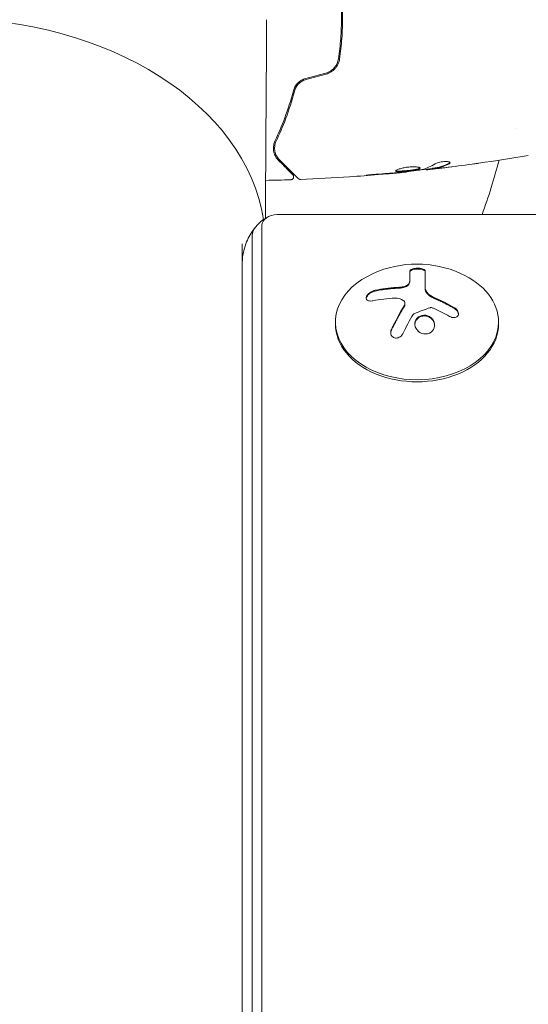
# Model space of a CAD drawing. Units: millimetres. Extents: x -5631 to 4060, y -4768 to 3962.
# Drawn here: x -3233 to -3146, y 913 to 1082 of the extents above; entities that cross this region are included whole.
import ezdxf

# ---------------------------------------------------------------- set-up
doc = ezdxf.new("R2010")
doc.units = ezdxf.units.MM
doc.header["$LTSCALE"] = 20
doc.linetypes.add('HIDDEN', pattern=[9.525, 6.35, -3.175])
doc.layers.add('2d', color=230, linetype='Continuous')
doc.layers.add('EN-Free_Space_Hatch', color=10, linetype='HIDDEN')

msp = doc.modelspace()

# ---------------------------------------------------------------- hatches: boundary and pattern name
at = {"layer": 'EN-Free_Space_Hatch'}
h = msp.add_hatch(dxfattribs=at)
h.set_pattern_fill('ANSI31', color=256, scale=100)
h.set_pattern_definition([(45, (-553.05, -341.34), (-224.506, 224.506), [])])
edge = h.paths.add_edge_path()
edge.add_arc((-3737, 541), 500, 0, 360)
edge = h.paths.add_edge_path()
edge.add_line((1334.54, 311.5), (2210.27, 1828.3))
edge.add_arc((1344.24, 2328.3), 1000, 330, 510)
edge.add_line((478.22, 2828.3), (-397.51, 1311.5))
edge.add_arc((468.52, 811.5), 1000, 150, 330)

# ---------------------------------------------------------------- linework, layer by layer
at = {"layer": '2d', "lineweight": 0}
for p, q in [((-3178.2, 1080), (-3178, 1080)), ((-3148.15, 1063), (-3148.15, 1063)), ((-3166.87, 1055.53), (-3166.87, 1055.46)), ((-3163.59, 1055.91), (-3163.59, 1055.83)), ((-3162.55, 1056.07), (-3162.55, 1055.97)), ((-2734.36, 1048.14), (-3189.2, 1048.14)), ((-3191.81, 1046.29), (-3191.81, 564.33)), ((-3193.47, 1044.52), (-3193.47, 564.33)), ((-3195.2, 1043.11), (-3195.2, 564.33)), ((-3166.42, 1038.43), (-3166.42, 1036.88)), ((-3163.77, 1038.42), (-3163.77, 1035.32)), ((-3167.26, 1032.87), (-3167.26, 1032.73)), ((-3179.2, 1029.32), (-3179.2, 1029.67)), ((-3151.2, 1029.32), (-3151.2, 1029.67))]:
    msp.add_line(p, q, dxfattribs=at)
for centre, radius, start, end in [((-3246, 1082), 98, 339.7841, 345.5122), ((-3165.2, 1021.31), 18.33, 65.8721, 114.1279)]:
    msp.add_arc(centre, radius, start, end, dxfattribs=at)
for centre, major_axis, start_param, end_param in [((-3246, 1043.11), (54.75, 0), 0.10769, 1.570796), ((-3189.2, 1046.29), (-2.61, 0), -1.570796, 0), ((-3189.2, 1044.52), (-4.27, 0), -0.555826, 0), ((-3165.2, 1029.67), (-14, 0), -1.006154, 3.141593), ((-3165.2, 1029.67), (14, 0), 0, 1.006154), ((-3165.2, 1029.32), (-14, 0), 0, 3.141593)]:
    msp.add_ellipse(centre, major_axis=major_axis, ratio=0.707107, start_param=start_param, end_param=end_param, dxfattribs=at)
at = {"layer": '2d', "lineweight": 0, "extrusion": (0, 0, -1)}
for centre, major_axis, ratio, start_param, end_param in [((-3165.34, 1020.7), (17.86, -4), 0.698401, -2.150211, -1.928314), ((-3165.75, 1020.35), (15.89, -9.02), 0.656223, -1.726025, -1.556574)]:
    msp.add_ellipse(centre, major_axis=major_axis, ratio=ratio, start_param=start_param, end_param=end_param, dxfattribs=at)
at = {"layer": '2d', "lineweight": 0}
for points, knots in [([(-3178.67, 1089.09), (-3178.51, 1087.93), (-3178.38, 1086.76), (-3178.25, 1084.99), (-3178.22, 1084.39), (-3178.17, 1083.19), (-3178.16, 1082.58), (-3178.16, 1080.78), (-3178.21, 1079.59), (-3178.38, 1077.23), (-3178.51, 1076.07), (-3178.67, 1074.91)], [0, 0, 0, 0, 0.0035954, 0.0035954, 0.00539309, 0.00539309, 0.00719079, 0.00719079, 0.01078619, 0.01078619, 0.01438158, 0.01438158, 0.01438158, 0.01438158]), ([(-3178.48, 1074.88), (-3178.31, 1076.04), (-3178.18, 1077.21), (-3178.05, 1079), (-3178.02, 1079.6), (-3177.97, 1080.8), (-3177.96, 1081.41), (-3177.96, 1083.23), (-3178.01, 1084.42), (-3178.18, 1086.79), (-3178.31, 1087.96), (-3178.48, 1089.12)], [0, 0, 0, 0, 0.0036116, 0.0036116, 0.0054174, 0.0054174, 0.0072232, 0.0072232, 0.01083479, 0.01083479, 0.01444639, 0.01444639, 0.01444639, 0.01444639]), ([(-3191, 1081.61), (-3191.02, 1079.26), (-3191.03, 1076.91), (-3191.09, 1067.51), (-3191.14, 1060.46), (-3191.2, 1051.44), (-3191.21, 1049.47), (-3191.22, 1047.51)], [0, 0, 0, 0, 10, 10, 40, 40, 48.359083, 48.359083, 48.359083, 48.359083]), ([(-3178.67, 1074.91), (-3178.76, 1074.34), (-3179.01, 1073.8), (-3179.59, 1073.14), (-3179.81, 1072.95), (-3180.31, 1072.64), (-3180.58, 1072.52), (-3180.87, 1072.45)], [0, 0, 0, 0, 0.001770151, 0.001770151, 0.002655226, 0.002655226, 0.003540301, 0.003540301, 0.003540301, 0.003540301]), ([(-3180.81, 1072.25), (-3180.5, 1072.34), (-3180.21, 1072.47), (-3179.68, 1072.8), (-3179.43, 1073.01), (-3179.13, 1073.36), (-3179.04, 1073.48), (-3178.87, 1073.74), (-3178.8, 1073.88), (-3178.6, 1074.29), (-3178.52, 1074.58), (-3178.48, 1074.88)], [0, 0, 0, 0, 0.000962618, 0.000962618, 0.001925236, 0.001925236, 0.002406545, 0.002406545, 0.002887854, 0.002887854, 0.003850472, 0.003850472, 0.003850472, 0.003850472]), ([(-3184.29, 1071.53), (-3184.56, 1071.46), (-3184.81, 1071.35), (-3185.16, 1071.14), (-3185.28, 1071.06), (-3185.49, 1070.89), (-3185.59, 1070.8), (-3185.77, 1070.61), (-3185.85, 1070.51), (-3186.01, 1070.3), (-3186.08, 1070.19), (-3186.26, 1069.86), (-3186.35, 1069.63), (-3186.41, 1069.4)], [0, 0, 0, 0, 0.000837423, 0.000837423, 0.001256134, 0.001256134, 0.001674846, 0.001674846, 0.002093557, 0.002093557, 0.002512269, 0.002512269, 0.003349692, 0.003349692, 0.003349692, 0.003349692]), ([(-3186.22, 1069.35), (-3186.16, 1069.58), (-3186.07, 1069.8), (-3185.89, 1070.11), (-3185.83, 1070.21), (-3185.68, 1070.41), (-3185.6, 1070.5), (-3185.34, 1070.76), (-3185.15, 1070.92), (-3184.71, 1071.17), (-3184.48, 1071.27), (-3184.24, 1071.34)], [0, 0, 0, 0, 0.000760497, 0.000760497, 0.001140745, 0.001140745, 0.001520994, 0.001520994, 0.002281491, 0.002281491, 0.003041988, 0.003041988, 0.003041988, 0.003041988]), ([(-3186.41, 1069.4), (-3186.85, 1067.74), (-3187.35, 1066.21), (-3188.41, 1063.36), (-3188.98, 1062.04), (-3189.55, 1060.84)], [0, 0, 0, 0, 0.00561537, 0.00561537, 0.01123074, 0.01123074, 0.01123074, 0.01123074]), ([(-3189.37, 1060.75), (-3188.8, 1061.94), (-3188.24, 1063.25), (-3187.17, 1066.11), (-3186.66, 1067.66), (-3186.22, 1069.35)], [0, 0, 0, 0, 0.00577336, 0.00577336, 0.01154671, 0.01154671, 0.01154671, 0.01154671]), ([(-3189.55, 1060.84), (-3189.72, 1060.47), (-3189.8, 1060.13), (-3189.84, 1059.64), (-3189.84, 1059.48), (-3189.82, 1059.17), (-3189.8, 1059.02), (-3189.7, 1058.6), (-3189.6, 1058.33), (-3189.33, 1057.85), (-3189.16, 1057.63), (-3188.96, 1057.43)], [0, 0, 0, 0, 0.001851544, 0.001851544, 0.002777316, 0.002777316, 0.003703088, 0.003703088, 0.005554632, 0.005554632, 0.007406175, 0.007406175, 0.007406175, 0.007406175]), ([(-3188.82, 1057.57), (-3189.03, 1057.78), (-3189.19, 1058), (-3189.44, 1058.48), (-3189.54, 1058.74), (-3189.61, 1059.14), (-3189.63, 1059.28), (-3189.64, 1059.57), (-3189.64, 1059.71), (-3189.59, 1060.15), (-3189.51, 1060.45), (-3189.37, 1060.75)], [0, 0, 0, 0, 0.001345717, 0.001345717, 0.002691433, 0.002691433, 0.003364292, 0.003364292, 0.00403715, 0.00403715, 0.005382867, 0.005382867, 0.005382867, 0.005382867]), ([(-3188.96, 1057.43), (-3188.62, 1057.09), (-3188.31, 1056.78), (-3187.89, 1056.36), (-3187.76, 1056.23), (-3187.52, 1055.98), (-3187.41, 1055.87), (-3186.89, 1055.36), (-3186.64, 1055.11), (-3186.57, 1055.04), (-3186.57, 1055.03), (-3186.56, 1055.03), (-3186.56, 1055.03), (-3186.55, 1055.02), (-3186.55, 1055.01), (-3186.54, 1055), (-3186.53, 1055), (-3186.52, 1054.98), (-3186.52, 1054.98), (-3186.52, 1054.98)], [0, 0, 0, 0, 0.00280724, 0.00280724, 0.00421086, 0.00421086, 0.00561448, 0.00561448, 0.01122897, 0.01122897, 0.01193078, 0.01193078, 0.01263259, 0.01263259, 0.01403621, 0.01403621, 0.01684345, 0.01684345, 0.02211228, 0.02211228, 0.02211228, 0.02211228]), ([(-3185.58, 1054.33), (-3185.58, 1054.33), (-3185.59, 1054.34), (-3185.6, 1054.35), (-3185.61, 1054.36), (-3185.63, 1054.37), (-3185.63, 1054.38), (-3185.64, 1054.38), (-3185.64, 1054.39), (-3185.65, 1054.4), (-3185.68, 1054.42), (-3185.79, 1054.54), (-3185.92, 1054.67), (-3186.19, 1054.93), (-3186.29, 1055.04), (-3186.51, 1055.26), (-3186.64, 1055.39), (-3187.31, 1056.05), (-3188, 1056.75), (-3188.82, 1057.57)], [0.02464336, 0.02464336, 0.02464336, 0.02464336, 0.03015026, 0.03015026, 0.03316528, 0.03316528, 0.03391904, 0.03391904, 0.0346728, 0.0346728, 0.03618031, 0.03618031, 0.03919533, 0.03919533, 0.04070285, 0.04070285, 0.04221036, 0.04221036, 0.04824041, 0.04824041, 0.04824041, 0.04824041]), ([(-3159.68, 1056.98), (-3160.13, 1056.73), (-3160.58, 1056.54), (-3161.26, 1056.32), (-3161.48, 1056.26), (-3161.94, 1056.16), (-3162.17, 1056.13), (-3162.4, 1056.1)], [0, 0, 0, 0, 0.002970524, 0.002970524, 0.004455786, 0.004455786, 0.005941048, 0.005941048, 0.005941048, 0.005941048]), ([(-3159.53, 1057.04), (-3159.53, 1057.07), (-3159.55, 1057.11), (-3159.65, 1057.17), (-3159.72, 1057.19), (-3159.91, 1057.23), (-3160.02, 1057.24), (-3160.28, 1057.25), (-3160.43, 1057.25), (-3160.72, 1057.23), (-3160.88, 1057.21), (-3161.18, 1057.16), (-3161.33, 1057.13), (-3161.6, 1057.05), (-3161.72, 1057.01), (-3161.93, 1056.93), (-3162.02, 1056.88), (-3162.09, 1056.84)], [0.000672322, 0.000672322, 0.000672322, 0.000672322, 0.001130161, 0.001130161, 0.001588, 0.001588, 0.002045839, 0.002045839, 0.002503678, 0.002503678, 0.002961518, 0.002961518, 0.003419357, 0.003419357, 0.003877196, 0.003877196, 0.004335035, 0.004335035, 0.004335035, 0.004335035]), ([(-3159.68, 1056.87), (-3159.63, 1056.9), (-3159.59, 1056.93), (-3159.54, 1056.98), (-3159.53, 1057.01), (-3159.53, 1057.04)], [0, 0, 0, 0, 0.0003361609, 0.0003361609, 0.0006723218, 0.0006723218, 0.0006723218, 0.0006723218]), ([(-3154.6, 1056.96), (-3154.64, 1056.96), (-3154.69, 1056.95), (-3154.8, 1056.93), (-3154.87, 1056.92), (-3155.02, 1056.9), (-3155.1, 1056.89), (-3155.36, 1056.86), (-3155.54, 1056.83), (-3155.74, 1056.8)], [0.003802953, 0.003802953, 0.003802953, 0.003802953, 0.004028258, 0.004028258, 0.004321052, 0.004321052, 0.004613847, 0.004613847, 0.005199436, 0.005199436, 0.005199436, 0.005199436]), ([(-3166.87, 1055.46), (-3170.16, 1055.13), (-3173.46, 1054.85), (-3179.58, 1054.44), (-3182.39, 1054.29), (-3185.21, 1054.19)], [0, 0, 0, 0, 10.001335, 10.001335, 18.519664, 18.519664, 18.519664, 18.519664]), ([(-3164.65, 1056.1), (-3164.65, 1056.13), (-3164.67, 1056.15), (-3164.72, 1056.19), (-3164.76, 1056.21), (-3164.87, 1056.25), (-3164.93, 1056.27), (-3165.08, 1056.3), (-3165.17, 1056.31), (-3165.37, 1056.33), (-3165.48, 1056.34), (-3165.71, 1056.35), (-3165.84, 1056.35), (-3166.09, 1056.34), (-3166.23, 1056.34), (-3166.5, 1056.32), (-3166.64, 1056.3), (-3166.91, 1056.27), (-3167.05, 1056.25), (-3167.32, 1056.2), (-3167.45, 1056.18), (-3167.83, 1056.09), (-3168.06, 1056.03), (-3168.34, 1055.94), (-3168.43, 1055.91), (-3168.58, 1055.84), (-3168.64, 1055.81), (-3168.75, 1055.75), (-3168.79, 1055.73), (-3168.84, 1055.68), (-3168.85, 1055.65), (-3168.85, 1055.63)], [0, 0, 0, 0, 0.000415765, 0.000415765, 0.00083153, 0.00083153, 0.001247295, 0.001247295, 0.00166306, 0.00166306, 0.002078825, 0.002078825, 0.002494589, 0.002494589, 0.002910354, 0.002910354, 0.003326119, 0.003326119, 0.003741884, 0.003741884, 0.004157649, 0.004157649, 0.004989179, 0.004989179, 0.005404944, 0.005404944, 0.005820709, 0.005820709, 0.006236474, 0.006236474, 0.006652238, 0.006652238, 0.006652238, 0.006652238]), ([(-3168.85, 1055.63), (-3168.85, 1055.61), (-3168.84, 1055.59), (-3168.79, 1055.56), (-3168.75, 1055.55), (-3168.59, 1055.52), (-3168.43, 1055.51), (-3168.14, 1055.51), (-3168.03, 1055.51), (-3167.8, 1055.52), (-3167.68, 1055.53), (-3167.42, 1055.55), (-3167.29, 1055.56), (-3167.02, 1055.58), (-3166.88, 1055.6), (-3166.6, 1055.63), (-3166.47, 1055.64), (-3166.2, 1055.68), (-3166.06, 1055.69), (-3165.81, 1055.73), (-3165.69, 1055.75), (-3165.46, 1055.79), (-3165.36, 1055.81), (-3165.07, 1055.87), (-3164.91, 1055.92), (-3164.71, 1056.01), (-3164.65, 1056.06), (-3164.65, 1056.1)], [0.006652238, 0.006652238, 0.006652238, 0.006652238, 0.007065568, 0.007065568, 0.007478898, 0.007478898, 0.008305558, 0.008305558, 0.008718887, 0.008718887, 0.009132217, 0.009132217, 0.009545547, 0.009545547, 0.009958877, 0.009958877, 0.010372206, 0.010372206, 0.010785536, 0.010785536, 0.011198866, 0.011198866, 0.011612196, 0.011612196, 0.012438855, 0.012438855, 0.013265515, 0.013265515, 0.013265515, 0.013265515]), ([(-3164.67, 1056.16), (-3164.68, 1056.15), (-3164.69, 1056.14), (-3164.72, 1056.11), (-3164.76, 1056.09), (-3164.86, 1056.04), (-3164.93, 1056.02), (-3165.08, 1055.98), (-3165.16, 1055.95), (-3165.36, 1055.91), (-3165.46, 1055.89), (-3165.69, 1055.85), (-3165.81, 1055.83), (-3166.19, 1055.78), (-3166.46, 1055.74), (-3166.88, 1055.7), (-3167.01, 1055.69), (-3167.29, 1055.66), (-3167.42, 1055.65), (-3167.67, 1055.63), (-3167.8, 1055.62), (-3168.03, 1055.61), (-3168.14, 1055.61), (-3168.43, 1055.61), (-3168.59, 1055.62), (-3168.75, 1055.65), (-3168.79, 1055.66), (-3168.82, 1055.68), (-3168.82, 1055.68), (-3168.83, 1055.69)], [0.00030701, 0.00030701, 0.00030701, 0.00030701, 0.000413434, 0.000413434, 0.000826868, 0.000826868, 0.001240303, 0.001240303, 0.001653737, 0.001653737, 0.002067171, 0.002067171, 0.002480605, 0.002480605, 0.003307474, 0.003307474, 0.003720908, 0.003720908, 0.004134342, 0.004134342, 0.004547777, 0.004547777, 0.004961211, 0.004961211, 0.005788079, 0.005788079, 0.006201514, 0.006201514, 0.006283371, 0.006283371, 0.006283371, 0.006283371]), ([(-3167.98, 1055.36), (-3167.8, 1055.38), (-3167.65, 1055.39), (-3167.38, 1055.42), (-3167.26, 1055.43), (-3167.06, 1055.45), (-3166.99, 1055.45), (-3166.89, 1055.46), (-3166.87, 1055.47), (-3166.87, 1055.46)], [0, 0, 0, 0, 0.000630096, 0.000630096, 0.001260193, 0.001260193, 0.001890289, 0.001890289, 0.002520386, 0.002520386, 0.002520386, 0.002520386]), ([(-3164.48, 1055.84), (-3165.05, 1055.75), (-3165.62, 1055.68), (-3166.76, 1055.54), (-3167.33, 1055.48), (-3167.9, 1055.42)], [0, 0, 0, 0, 0.001910154, 0.001910154, 0.003820307, 0.003820307, 0.003820307, 0.003820307]), ([(-3162.55, 1056.03), (-3163.19, 1055.96), (-3163.82, 1055.89), (-3164.68, 1055.79), (-3164.9, 1055.77), (-3165.12, 1055.75)], [8.06827, 8.06827, 8.06827, 8.06827, 10.001335, 10.001335, 10.671994, 10.671994, 10.671994, 10.671994]), ([(-3163.43, 1055.84), (-3163.39, 1055.84), (-3163.32, 1055.85), (-3163.15, 1055.87), (-3163.04, 1055.88), (-3162.65, 1055.92), (-3162.33, 1055.96), (-3161.99, 1056)], [0, 0, 0, 0, 0.000502775, 0.000502775, 0.001005549, 0.001005549, 0.002011098, 0.002011098, 0.002011098, 0.002011098]), ([(-3162.2, 1055.99), (-3162.29, 1055.98), (-3162.37, 1055.98), (-3162.48, 1055.97), (-3162.52, 1055.96), (-3162.57, 1055.96), (-3162.53, 1055.98), (-3162.4, 1056)], [0, 0, 0, 0, 0.000405419, 0.000405419, 0.000810838, 0.000810838, 0.001621676, 0.001621676, 0.001621676, 0.001621676]), ([(-3162.4, 1056.1), (-3162.46, 1056.09), (-3162.51, 1056.08), (-3162.54, 1056.07), (-3162.55, 1056.07), (-3162.55, 1056.07)], [0, 0, 0, 0, 0.0004054221, 0.0004054221, 0.0006379335, 0.0006379335, 0.0006379335, 0.0006379335]), ([(-3162.4, 1056), (-3162.17, 1056.03), (-3161.94, 1056.06), (-3161.48, 1056.16), (-3161.26, 1056.22), (-3160.58, 1056.44), (-3160.13, 1056.63), (-3159.68, 1056.87)], [0, 0, 0, 0, 0.001485171, 0.001485171, 0.002970341, 0.002970341, 0.005940682, 0.005940682, 0.005940682, 0.005940682]), ([(-3160.44, 1056.19), (-3160.78, 1056.15), (-3161.1, 1056.11), (-3161.7, 1056.05), (-3161.97, 1056.02), (-3162.2, 1055.99)], [0, 0, 0, 0, 0.001015532, 0.001015532, 0.002031065, 0.002031065, 0.002031065, 0.002031065]), ([(-3186.52, 1054.98), (-3186.5, 1054.97), (-3186.49, 1054.95), (-3186.46, 1054.92), (-3186.45, 1054.9), (-3186.42, 1054.85), (-3186.4, 1054.81), (-3186.38, 1054.73), (-3186.37, 1054.69), (-3186.37, 1054.61), (-3186.37, 1054.56), (-3186.39, 1054.48), (-3186.4, 1054.44), (-3186.44, 1054.37), (-3186.46, 1054.33), (-3186.52, 1054.27), (-3186.55, 1054.24), (-3186.62, 1054.19), (-3186.66, 1054.17), (-3186.75, 1054.14), (-3186.8, 1054.13), (-3186.85, 1054.13)], [0, 0, 0, 0, 0.059741, 0.059741, 0.118636, 0.118636, 0.2446, 0.2446, 0.370565, 0.370565, 0.496529, 0.496529, 0.622493, 0.622493, 0.748457, 0.748457, 0.874421, 0.874421, 1.000385, 1.000385, 1.158548, 1.158548, 1.158548, 1.158548]), ([(-3185.21, 1054.19), (-3185.27, 1054.18), (-3185.32, 1054.19), (-3185.42, 1054.22), (-3185.47, 1054.25), (-3185.54, 1054.29), (-3185.56, 1054.31), (-3185.58, 1054.33)], [0, 0, 0, 0, 0.1620246, 0.1620246, 0.3245698, 0.3245698, 0.4103895, 0.4103895, 0.4103895, 0.4103895]), ([(-3172.01, 1055.07), (-3172.18, 1055.06), (-3172.36, 1055.05), (-3172.63, 1055.03), (-3172.72, 1055.02), (-3172.89, 1055), (-3172.98, 1054.99), (-3173.23, 1054.97), (-3173.38, 1054.95), (-3173.63, 1054.93), (-3173.73, 1054.92), (-3173.87, 1054.9), (-3173.9, 1054.89), (-3173.9, 1054.89), (-3173.89, 1054.89), (-3173.86, 1054.89), (-3173.83, 1054.89), (-3173.66, 1054.89), (-3173.39, 1054.91), (-3173.06, 1054.94)], [0, 0, 0, 0, 0.000535625, 0.000535625, 0.000803438, 0.000803438, 0.001071251, 0.001071251, 0.001606876, 0.001606876, 0.002142502, 0.002142502, 0.002678127, 0.002678127, 0.00294594, 0.00294594, 0.003213752, 0.003213752, 0.004285003, 0.004285003, 0.004285003, 0.004285003]), ([(-3190.7, 1047.8), (-3190.81, 1047.75), (-3190.92, 1047.69), (-3191.17, 1047.54), (-3191.3, 1047.46), (-3191.57, 1047.27), (-3191.72, 1047.16), (-3192.02, 1046.92), (-3192.17, 1046.78), (-3192.49, 1046.48), (-3192.66, 1046.3), (-3192.82, 1046.12)], [5.3245851, 5.3245851, 5.3245851, 5.3245851, 5.40514, 5.40514, 5.4856949, 5.4856949, 5.5662498, 5.5662498, 5.6468047, 5.6468047, 5.7273596, 5.7273596, 5.7273596, 5.7273596]), ([(-3192.82, 1046.12), (-3193.05, 1045.85), (-3193.29, 1045.56), (-3193.74, 1044.88), (-3193.96, 1044.5), (-3194.37, 1043.68), (-3194.55, 1043.22), (-3194.86, 1042.25), (-3194.99, 1041.74), (-3195.16, 1040.67), (-3195.2, 1040.12), (-3195.2, 1039.57)], [5.7273596, 5.7273596, 5.7273596, 5.7273596, 5.8385248, 5.8385248, 5.9496899, 5.9496899, 6.060855, 6.060855, 6.1720202, 6.1720202, 6.2831853, 6.2831853, 6.2831853, 6.2831853]), ([(-3163.77, 1038.42), (-3163.77, 1038.48), (-3163.8, 1038.55), (-3163.86, 1038.6), (-3163.92, 1038.66), (-3164, 1038.72), (-3164.12, 1038.76), (-3164.22, 1038.81), (-3164.36, 1038.85), (-3164.5, 1038.87), (-3164.64, 1038.9), (-3164.78, 1038.92), (-3164.93, 1038.93), (-3165.07, 1038.93), (-3165.21, 1038.93), (-3165.35, 1038.92), (-3165.48, 1038.91), (-3165.61, 1038.9), (-3165.72, 1038.87), (-3165.84, 1038.85), (-3165.95, 1038.82), (-3166.04, 1038.78), (-3166.14, 1038.75), (-3166.23, 1038.7), (-3166.29, 1038.65), (-3166.35, 1038.6), (-3166.4, 1038.55), (-3166.41, 1038.49), (-3166.42, 1038.47), (-3166.42, 1038.45), (-3166.42, 1038.43)], [0, 0, 0, 0, 0.12144, 0.12144, 0.12144, 0.243283, 0.243283, 0.243283, 0.358856, 0.358856, 0.358856, 0.462986, 0.462986, 0.462986, 0.558085, 0.558085, 0.558085, 0.650496, 0.650496, 0.650496, 0.746429, 0.746429, 0.746429, 0.850305, 0.850305, 0.850305, 0.963913, 0.963913, 0.963913, 1, 1, 1, 1]), ([(-3163.77, 1038.28), (-3163.77, 1038.34), (-3163.8, 1038.41), (-3163.92, 1038.53), (-3164.02, 1038.58), (-3164.25, 1038.68), (-3164.4, 1038.72), (-3164.73, 1038.77), (-3164.91, 1038.79), (-3165.28, 1038.79), (-3165.46, 1038.78), (-3165.79, 1038.72), (-3165.94, 1038.69), (-3166.17, 1038.59), (-3166.27, 1038.54), (-3166.39, 1038.42), (-3166.42, 1038.36), (-3166.42, 1038.29)], [0, 0, 0, 0, 0.125, 0.125, 0.25, 0.25, 0.375, 0.375, 0.5, 0.5, 0.625, 0.625, 0.75, 0.75, 0.875, 0.875, 1, 1, 1, 1]), ([(-3166.42, 1036.88), (-3166.42, 1036.86), (-3166.42, 1036.82), (-3166.42, 1036.78), (-3166.43, 1036.76), (-3166.43, 1036.74), (-3166.43, 1036.7), (-3166.44, 1036.66), (-3166.44, 1036.62), (-3166.45, 1036.6), (-3166.45, 1036.58), (-3166.46, 1036.54), (-3166.47, 1036.5), (-3166.48, 1036.46), (-3166.49, 1036.44), (-3166.49, 1036.42), (-3166.51, 1036.35), (-3166.53, 1036.3), (-3166.55, 1036.24)], [0, 0, 0, 0, 0.125, 0.1875, 0.1875, 0.25, 0.25, 0.375, 0.4375, 0.4375, 0.5, 0.5, 0.625, 0.6875, 0.6875, 0.75, 0.75, 1, 1, 1, 1]), ([(-3172.37, 1035.15), (-3172.53, 1035.12), (-3172.69, 1035.06), (-3172.85, 1034.99), (-3173.01, 1034.92), (-3173.17, 1034.82), (-3173.31, 1034.72), (-3173.44, 1034.62), (-3173.56, 1034.51), (-3173.66, 1034.39), (-3173.75, 1034.29), (-3173.82, 1034.18), (-3173.86, 1034.07), (-3173.9, 1033.97), (-3173.91, 1033.88), (-3173.91, 1033.79), (-3173.91, 1033.71), (-3173.88, 1033.63), (-3173.84, 1033.56), (-3173.8, 1033.49), (-3173.73, 1033.44), (-3173.65, 1033.39), (-3173.56, 1033.35), (-3173.46, 1033.32), (-3173.34, 1033.3), (-3173.21, 1033.28), (-3173.07, 1033.29), (-3172.92, 1033.31), (-3172.87, 1033.31), (-3172.83, 1033.32), (-3172.78, 1033.33)], [0, 0, 0, 0, 0.120796, 0.120796, 0.120796, 0.242046, 0.242046, 0.242046, 0.356333, 0.356333, 0.356333, 0.459168, 0.459168, 0.459168, 0.553739, 0.553739, 0.553739, 0.646543, 0.646543, 0.646543, 0.743592, 0.743592, 0.743592, 0.848997, 0.848997, 0.848997, 0.964083, 0.964083, 0.964083, 1, 1, 1, 1]), ([(-3172.37, 1035.01), (-3172.53, 1034.98), (-3172.7, 1034.92), (-3173.03, 1034.76), (-3173.2, 1034.67), (-3173.48, 1034.45), (-3173.61, 1034.32), (-3173.8, 1034.06), (-3173.87, 1033.93), (-3173.9, 1033.79), (-3173.9, 1033.77), (-3173.91, 1033.75)], [0, 0, 0, 0, 0.125, 0.125, 0.25, 0.25, 0.375, 0.375, 0.5, 0.5, 0.5206041, 0.5206041, 0.5206041, 0.5206041]), ([(-3168.73, 1035.48), (-3168.8, 1035.48), (-3168.91, 1035.47), (-3169.05, 1035.46), (-3169.11, 1035.46), (-3169.15, 1035.46), (-3169.18, 1035.45), (-3169.27, 1035.45), (-3169.38, 1035.44), (-3169.52, 1035.43), (-3169.58, 1035.42), (-3169.62, 1035.42), (-3169.64, 1035.42), (-3169.73, 1035.41), (-3169.85, 1035.4), (-3169.98, 1035.39), (-3170.04, 1035.38), (-3170.08, 1035.38), (-3170.1, 1035.37), (-3170.19, 1035.36), (-3170.31, 1035.35), (-3170.44, 1035.34), (-3170.5, 1035.33), (-3170.54, 1035.32), (-3170.56, 1035.32), (-3170.65, 1035.31), (-3170.76, 1035.29), (-3170.9, 1035.27), (-3170.95, 1035.27), (-3170.99, 1035.26), (-3171.01, 1035.26), (-3171.1, 1035.24), (-3171.22, 1035.23), (-3171.35, 1035.21), (-3171.41, 1035.2), (-3171.44, 1035.19), (-3171.46, 1035.19), (-3171.76, 1035.13), (-3172.06, 1035.08), (-3172.37, 1035.01)], [0, 0, 0, 0, 0.0625, 0.09375, 0.109375, 0.109375, 0.125, 0.125, 0.1875, 0.21875, 0.234375, 0.234375, 0.25, 0.25, 0.3125, 0.34375, 0.359375, 0.359375, 0.375, 0.375, 0.4375, 0.46875, 0.484375, 0.484375, 0.5, 0.5, 0.5625, 0.59375, 0.609375, 0.609375, 0.625, 0.625, 0.6875, 0.71875, 0.734375, 0.734375, 0.75, 0.75, 1, 1, 1, 1]), ([(-3167.72, 1035.57), (-3167.76, 1035.57), (-3167.8, 1035.56), (-3167.89, 1035.55), (-3167.93, 1035.54), (-3168.01, 1035.53), (-3168.06, 1035.53), (-3168.14, 1035.52), (-3168.18, 1035.52), (-3168.27, 1035.51), (-3168.31, 1035.51), (-3168.39, 1035.5), (-3168.44, 1035.5), (-3168.56, 1035.49), (-3168.64, 1035.48), (-3168.73, 1035.48)], [0, 0, 0, 0, 0.125, 0.125, 0.25, 0.25, 0.375, 0.375, 0.5, 0.5, 0.625, 0.625, 0.75, 0.75, 1, 1, 1, 1]), ([(-3166.55, 1036.38), (-3166.59, 1036.3), (-3166.64, 1036.22), (-3166.72, 1036.15), (-3166.79, 1036.07), (-3166.89, 1036), (-3167, 1035.94), (-3167.1, 1035.88), (-3167.23, 1035.83), (-3167.36, 1035.79), (-3167.47, 1035.76), (-3167.6, 1035.73), (-3167.72, 1035.71)], [0, 0, 0, 0, 0.2593, 0.2593, 0.2593, 0.519012, 0.519012, 0.519012, 0.774897, 0.774897, 0.774897, 1, 1, 1, 1]), ([(-3166.55, 1036.24), (-3166.58, 1036.17), (-3166.64, 1036.09), (-3166.78, 1035.94), (-3166.87, 1035.87), (-3167.08, 1035.75), (-3167.2, 1035.7), (-3167.45, 1035.62), (-3167.58, 1035.59), (-3167.72, 1035.57)], [0, 0, 0, 0, 0.25, 0.25, 0.5, 0.5, 0.75, 0.75, 1, 1, 1, 1]), ([(-3162.87, 1034.08), (-3162.91, 1034.1), (-3162.94, 1034.12), (-3163.01, 1034.16), (-3163.04, 1034.18), (-3163.13, 1034.25), (-3163.19, 1034.3), (-3163.36, 1034.45), (-3163.45, 1034.55), (-3163.61, 1034.77), (-3163.67, 1034.88), (-3163.73, 1035.04), (-3163.74, 1035.1), (-3163.77, 1035.21), (-3163.77, 1035.26), (-3163.77, 1035.32)], [0, 0, 0, 0, 0.0625, 0.0625, 0.125, 0.125, 0.25, 0.25, 0.5, 0.5, 0.75, 0.75, 0.875, 0.875, 1, 1, 1, 1]), ([(-3167.55, 1033.4), (-3167.47, 1033.34), (-3167.4, 1033.27), (-3167.35, 1033.19), (-3167.31, 1033.11), (-3167.28, 1033.03), (-3167.27, 1032.94), (-3167.26, 1032.85), (-3167.27, 1032.75), (-3167.3, 1032.66), (-3167.32, 1032.59), (-3167.35, 1032.53), (-3167.39, 1032.47)], [0, 0, 0, 0, 0.26951, 0.26951, 0.26951, 0.539189, 0.539189, 0.539189, 0.809594, 0.809594, 0.809594, 1, 1, 1, 1]), ([(-3162.04, 1033.65), (-3162.11, 1033.68), (-3162.17, 1033.71), (-3162.29, 1033.77), (-3162.36, 1033.8), (-3162.53, 1033.89), (-3162.66, 1033.95), (-3162.77, 1034.01)], [0, 0, 0, 0, 0.2166442, 0.2166442, 0.4332885, 0.4332885, 0.866577, 0.866577, 0.866577, 0.866577]), ([(-3158.76, 1031.99), (-3158.9, 1032.07), (-3159.04, 1032.15), (-3159.24, 1032.27), (-3159.34, 1032.32), (-3159.45, 1032.39), (-3159.5, 1032.41), (-3159.53, 1032.43), (-3159.54, 1032.44), (-3159.63, 1032.49), (-3159.73, 1032.54), (-3159.85, 1032.61), (-3159.9, 1032.63), (-3159.94, 1032.65), (-3159.95, 1032.66), (-3160.04, 1032.7), (-3160.14, 1032.76), (-3160.26, 1032.82), (-3160.31, 1032.85), (-3160.34, 1032.86), (-3160.36, 1032.87), (-3160.45, 1032.92), (-3160.55, 1032.97), (-3160.67, 1033.03), (-3160.72, 1033.05), (-3160.76, 1033.07), (-3160.77, 1033.08), (-3160.86, 1033.12), (-3160.97, 1033.17), (-3161.09, 1033.23), (-3161.14, 1033.25), (-3161.17, 1033.27), (-3161.19, 1033.27), (-3161.28, 1033.32), (-3161.39, 1033.37), (-3161.51, 1033.42), (-3161.56, 1033.45), (-3161.59, 1033.46), (-3161.61, 1033.46), (-3161.61, 1033.47), (-3161.77, 1033.54), (-3161.91, 1033.6), (-3162.04, 1033.65)], [0, 0, 0, 0, 0.125, 0.125, 0.1875, 0.21875, 0.234375, 0.234375, 0.25, 0.25, 0.3125, 0.34375, 0.359375, 0.359375, 0.375, 0.375, 0.4375, 0.46875, 0.484375, 0.484375, 0.5, 0.5, 0.5625, 0.59375, 0.609375, 0.609375, 0.625, 0.625, 0.6875, 0.71875, 0.734375, 0.734375, 0.75, 0.75, 0.8125, 0.84375, 0.859375, 0.867187, 0.867187, 0.875, 0.875, 1, 1, 1, 1]), ([(-3167.39, 1032.33), (-3167.41, 1032.29), (-3167.44, 1032.23), (-3167.48, 1032.17), (-3167.5, 1032.13), (-3167.52, 1032.11), (-3167.55, 1032.06), (-3167.59, 1032), (-3167.63, 1031.93), (-3167.65, 1031.9), (-3167.66, 1031.88), (-3167.66, 1031.87), (-3167.71, 1031.79), (-3167.76, 1031.71), (-3167.83, 1031.59), (-3167.87, 1031.53), (-3167.91, 1031.46), (-3167.93, 1031.42), (-3167.94, 1031.4), (-3167.95, 1031.39), (-3168, 1031.31), (-3168.04, 1031.23), (-3168.11, 1031.11), (-3168.15, 1031.04), (-3168.19, 1030.97), (-3168.21, 1030.94), (-3168.22, 1030.91), (-3168.23, 1030.9), (-3168.28, 1030.81), (-3168.34, 1030.69), (-3168.43, 1030.55), (-3168.47, 1030.47), (-3168.49, 1030.44), (-3168.5, 1030.41), (-3168.5, 1030.4), (-3168.55, 1030.31), (-3168.62, 1030.19), (-3168.7, 1030.04), (-3168.74, 1029.96), (-3168.76, 1029.93), (-3168.77, 1029.9), (-3168.78, 1029.89), (-3168.83, 1029.8), (-3168.89, 1029.67), (-3168.97, 1029.52), (-3169.01, 1029.44), (-3169.03, 1029.41), (-3169.04, 1029.38), (-3169.05, 1029.37), (-3169.1, 1029.28), (-3169.16, 1029.15), (-3169.24, 1028.99), (-3169.28, 1028.92), (-3169.3, 1028.88), (-3169.31, 1028.85), (-3169.41, 1028.66), (-3169.5, 1028.48), (-3169.59, 1028.29)], [0, 0, 0, 0, 0.03125, 0.046875, 0.046875, 0.0625, 0.0625, 0.09375, 0.109375, 0.117187, 0.117187, 0.125, 0.125, 0.1875, 0.1875, 0.21875, 0.234375, 0.242187, 0.242187, 0.25, 0.25, 0.3125, 0.3125, 0.34375, 0.359375, 0.367187, 0.367187, 0.375, 0.375, 0.4375, 0.46875, 0.484375, 0.492187, 0.492187, 0.5, 0.5, 0.5625, 0.59375, 0.609375, 0.617187, 0.617187, 0.625, 0.625, 0.6875, 0.71875, 0.734375, 0.742187, 0.742187, 0.75, 0.75, 0.8125, 0.84375, 0.859375, 0.859375, 0.875, 0.875, 1, 1, 1, 1]), ([(-3167.26, 1032.73), (-3167.26, 1032.68), (-3167.27, 1032.63), (-3167.29, 1032.54), (-3167.3, 1032.49), (-3167.34, 1032.41), (-3167.36, 1032.37), (-3167.39, 1032.33)], [0.6050512, 0.6050512, 0.6050512, 0.6050512, 0.75, 0.75, 0.875, 0.875, 1, 1, 1, 1]), ([(-3162.94, 1032.15), (-3162.89, 1032.16), (-3162.84, 1032.17), (-3162.78, 1032.17), (-3162.73, 1032.17), (-3162.67, 1032.16), (-3162.62, 1032.15), (-3162.61, 1032.14), (-3162.6, 1032.14), (-3162.58, 1032.13)], [0, 0, 0, 0, 0.444984, 0.444984, 0.444984, 0.890124, 0.890124, 0.890124, 1, 1, 1, 1]), ([(-3159.6, 1030.65), (-3159.48, 1030.58), (-3159.35, 1030.52), (-3159.22, 1030.48), (-3159.08, 1030.45), (-3158.95, 1030.43), (-3158.82, 1030.44), (-3158.7, 1030.44), (-3158.58, 1030.46), (-3158.47, 1030.51), (-3158.38, 1030.55), (-3158.3, 1030.61), (-3158.23, 1030.68), (-3158.17, 1030.75), (-3158.13, 1030.83), (-3158.1, 1030.92), (-3158.08, 1031.01), (-3158.07, 1031.1), (-3158.08, 1031.2), (-3158.09, 1031.3), (-3158.12, 1031.4), (-3158.17, 1031.5), (-3158.21, 1031.6), (-3158.28, 1031.71), (-3158.36, 1031.8), (-3158.45, 1031.9), (-3158.55, 1031.99), (-3158.66, 1032.07), (-3158.69, 1032.09), (-3158.72, 1032.11), (-3158.76, 1032.13)], [0, 0, 0, 0, 0.117688, 0.117688, 0.117688, 0.23572, 0.23572, 0.23572, 0.348983, 0.348983, 0.348983, 0.453941, 0.453941, 0.453941, 0.55245, 0.55245, 0.55245, 0.649106, 0.649106, 0.649106, 0.748614, 0.748614, 0.748614, 0.85433, 0.85433, 0.85433, 0.967387, 0.967387, 0.967387, 1, 1, 1, 1]), ([(-3158.08, 1031.04), (-3158.09, 1031.15), (-3158.12, 1031.26), (-3158.22, 1031.48), (-3158.31, 1031.6), (-3158.51, 1031.82), (-3158.63, 1031.91), (-3158.76, 1031.99)], [0.6441111, 0.6441111, 0.6441111, 0.6441111, 0.75, 0.75, 0.875, 0.875, 1, 1, 1, 1]), ([(-3165.83, 1031), (-3165.82, 1031.02), (-3165.79, 1031.05), (-3165.77, 1031.07), (-3165.75, 1031.09), (-3165.73, 1031.1), (-3165.7, 1031.11)], [0, 0, 0, 0, 0.541586, 0.541586, 0.541586, 1, 1, 1, 1]), ([(-3164.95, 1030.55), (-3165.3, 1030.3), (-3165.52, 1029.9), (-3165.59, 1029.09), (-3165.46, 1028.66), (-3164.92, 1027.98), (-3164.51, 1027.73), (-3163.59, 1027.58), (-3163.12, 1027.69), (-3162.77, 1027.95)], [0.5, 0.5, 0.5, 0.5, 0.625, 0.625, 0.75, 0.75, 0.875, 0.875, 1, 1, 1, 1]), ([(-3164.95, 1030.41), (-3165.04, 1030.35), (-3165.12, 1030.27), (-3165.26, 1030.12), (-3165.32, 1030.03), (-3165.42, 1029.85), (-3165.46, 1029.75), (-3165.51, 1029.61), (-3165.52, 1029.56), (-3165.54, 1029.46), (-3165.55, 1029.4), (-3165.56, 1029.33), (-3165.56, 1029.31), (-3165.56, 1029.28)], [0.5, 0.5, 0.5, 0.5, 0.53125, 0.53125, 0.5625, 0.5625, 0.59375, 0.59375, 0.609375, 0.609375, 0.625, 0.625, 0.632412, 0.632412, 0.632412, 0.632412]), ([(-3162.77, 1027.95), (-3162.42, 1028.21), (-3162.21, 1028.61), (-3162.13, 1029.43), (-3162.26, 1029.86), (-3162.8, 1030.53), (-3163.22, 1030.78), (-3164.13, 1030.92), (-3164.61, 1030.81), (-3164.95, 1030.55)], [0, 0, 0, 0, 0.125, 0.125, 0.25, 0.25, 0.375, 0.375, 0.5, 0.5, 0.5, 0.5]), ([(-3162.16, 1029.09), (-3162.16, 1029.12), (-3162.17, 1029.15), (-3162.18, 1029.29), (-3162.2, 1029.39), (-3162.25, 1029.54), (-3162.27, 1029.59), (-3162.31, 1029.69), (-3162.33, 1029.73), (-3162.41, 1029.88), (-3162.46, 1029.97), (-3162.6, 1030.14), (-3162.68, 1030.21), (-3162.85, 1030.36), (-3162.94, 1030.42), (-3163.13, 1030.54), (-3163.24, 1030.58), (-3163.45, 1030.66), (-3163.56, 1030.69), (-3163.9, 1030.74), (-3164.13, 1030.73), (-3164.46, 1030.66), (-3164.57, 1030.62), (-3164.77, 1030.53), (-3164.87, 1030.47), (-3164.95, 1030.41)], [0.14692, 0.14692, 0.14692, 0.14692, 0.15625, 0.15625, 0.1875, 0.1875, 0.203125, 0.203125, 0.21875, 0.21875, 0.25, 0.25, 0.28125, 0.28125, 0.3125, 0.3125, 0.34375, 0.34375, 0.375, 0.375, 0.4375, 0.4375, 0.46875, 0.46875, 0.5, 0.5, 0.5, 0.5]), ([(-3169.59, 1028.43), (-3169.65, 1028.3), (-3169.69, 1028.17), (-3169.7, 1028.03), (-3169.72, 1027.89), (-3169.71, 1027.75), (-3169.67, 1027.61), (-3169.64, 1027.49), (-3169.58, 1027.37), (-3169.5, 1027.27), (-3169.42, 1027.18), (-3169.33, 1027.1), (-3169.22, 1027.05), (-3169.13, 1026.99), (-3169.02, 1026.96), (-3168.91, 1026.94), (-3168.8, 1026.93), (-3168.69, 1026.93), (-3168.58, 1026.95), (-3168.47, 1026.97), (-3168.36, 1027.01), (-3168.25, 1027.06), (-3168.14, 1027.11), (-3168.04, 1027.19), (-3167.94, 1027.27), (-3167.84, 1027.36), (-3167.76, 1027.47), (-3167.69, 1027.58), (-3167.67, 1027.62), (-3167.65, 1027.65), (-3167.63, 1027.68)], [0, 0, 0, 0, 0.123267, 0.123267, 0.123267, 0.246944, 0.246944, 0.246944, 0.364412, 0.364412, 0.364412, 0.469764, 0.469764, 0.469764, 0.565076, 0.565076, 0.565076, 0.656937, 0.656937, 0.656937, 0.751946, 0.751946, 0.751946, 0.854928, 0.854928, 0.854928, 0.968152, 0.968152, 0.968152, 1, 1, 1, 1]), ([(-3169.59, 1028.29), (-3169.65, 1028.16), (-3169.69, 1028.02), (-3169.71, 1027.86), (-3169.71, 1027.85), (-3169.71, 1027.83)], [0, 0, 0, 0, 0.125, 0.125, 0.1392762, 0.1392762, 0.1392762, 0.1392762])]:
    msp.add_open_spline(points, degree=3, knots=knots, dxfattribs=at)
for points in [[(-3180.87, 1072.45), (-3182.01, 1072.14), (-3183.15, 1071.84), (-3184.29, 1071.53)], [(-3184.24, 1071.34), (-3183.1, 1071.64), (-3181.95, 1071.95), (-3180.81, 1072.25)], [(-3159.55, 1057.09), (-3159.57, 1057.05), (-3159.61, 1057.01), (-3159.68, 1056.98)], [(-3146.1, 1058.31), (-3148.92, 1057.82), (-3151.76, 1057.37), (-3154.6, 1056.96)], [(-3173.06, 1054.94), (-3171.7, 1055.04), (-3170.35, 1055.15), (-3169, 1055.27)], [(-3168.61, 1055.35), (-3169.75, 1055.25), (-3170.88, 1055.16), (-3172.01, 1055.07)], [(-3169, 1055.27), (-3168.64, 1055.3), (-3168.3, 1055.33), (-3167.98, 1055.36)], [(-3168.33, 1055.37), (-3168.43, 1055.37), (-3168.52, 1055.36), (-3168.61, 1055.35)], [(-3167.9, 1055.42), (-3168.03, 1055.4), (-3168.19, 1055.39), (-3168.33, 1055.37)], [(-3166.87, 1055.46), (-3166.87, 1055.46), (-3166.87, 1055.46), (-3166.87, 1055.46)], [(-3164.32, 1055.87), (-3164.36, 1055.86), (-3164.41, 1055.85), (-3164.48, 1055.84)], [(-3162.09, 1056.84), (-3162.82, 1056.39), (-3163.57, 1056.06), (-3164.32, 1055.87)], [(-3163.59, 1055.83), (-3163.59, 1055.83), (-3163.54, 1055.83), (-3163.43, 1055.84)], [(-3161.99, 1056), (-3161.57, 1056.05), (-3161.16, 1056.1), (-3160.74, 1056.15)], [(-3160.74, 1056.15), (-3160.04, 1056.24), (-3159.33, 1056.33), (-3158.62, 1056.42)], [(-3155.74, 1056.8), (-3157.3, 1056.59), (-3158.87, 1056.38), (-3160.44, 1056.19)], [(-3193.45, 1053.98), (-3193.46, 1053.98), (-3193.46, 1053.98), (-3193.46, 1053.98)], [(-3186.85, 1054.13), (-3188.29, 1054.08), (-3189.74, 1054.04), (-3191.18, 1054.02)], [(-3185.21, 1054.19), (-3185.21, 1054.19), (-3185.21, 1054.19), (-3185.21, 1054.19)], [(-3166.42, 1037.03), (-3166.42, 1036.82), (-3166.46, 1036.61), (-3166.55, 1036.38)], [(-3168.73, 1035.62), (-3169.98, 1035.56), (-3171.2, 1035.41), (-3172.37, 1035.15)], [(-3167.72, 1035.71), (-3168.06, 1035.67), (-3168.39, 1035.64), (-3168.73, 1035.62)], [(-3162.87, 1034.22), (-3163.43, 1034.55), (-3163.77, 1035.02), (-3163.77, 1035.46)], [(-3168.97, 1033.79), (-3168.43, 1033.81), (-3167.93, 1033.67), (-3167.55, 1033.4)], [(-3162.77, 1034.16), (-3162.8, 1034.18), (-3162.84, 1034.2), (-3162.87, 1034.22)], [(-3162.77, 1034.01), (-3162.8, 1034.03), (-3162.84, 1034.06), (-3162.87, 1034.08)], [(-3162.04, 1033.8), (-3162.3, 1033.9), (-3162.54, 1034.02), (-3162.77, 1034.16)], [(-3158.76, 1032.13), (-3159.82, 1032.76), (-3160.92, 1033.32), (-3162.04, 1033.8)], [(-3167.39, 1032.47), (-3168.15, 1031.24), (-3168.89, 1029.88), (-3169.59, 1028.43)], [(-3165.7, 1031.11), (-3164.78, 1031.52), (-3163.86, 1031.86), (-3162.94, 1032.15)], [(-3162.58, 1032.13), (-3162.51, 1032.11), (-3162.43, 1032.08), (-3162.35, 1032.05)], [(-3167.63, 1027.68), (-3167.06, 1028.85), (-3166.45, 1029.97), (-3165.83, 1031)]]:
    msp.add_open_spline(points, degree=3, dxfattribs=at)
msp.add_rational_spline([(-3195.24, 1057.61), (-3195.24, 1057.61), (-3195.24, 1057.61), (-3195.24, 1057.61)], [0.963463738666, 0.963460618347, 0.963457498044, 0.963454377756], degree=3, dxfattribs=at)

doc.saveas('drawing.dxf')
